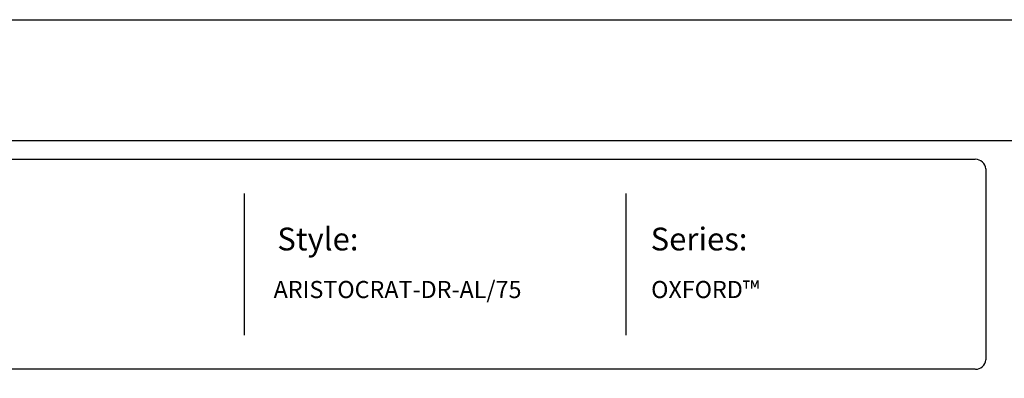
# Model space of a CAD drawing. Units: inches. Extents: x 40 to 595, y 44 to 410.
# Drawn here: x 185 to 358, y 347 to 410 of the extents above; entities that cross this region are included whole.
import ezdxf

# ---------------------------------------------------------------- set-up
doc = ezdxf.new("R2010")
doc.units = ezdxf.units.IN
doc.header["$MEASUREMENT"] = 0
doc.layers.add('FORMET OR TEMPLATE 1', color=250, linetype='Continuous')
doc.layers.add('TEXT', color=250, linetype='Continuous')
doc.styles.get("Standard").update_dxf_attribs({"font": 'Verdana.ttf'})

msp = doc.modelspace()

# ---------------------------------------------------------------- linework, layer by layer
at = {"color": 250}
msp.add_lwpolyline([(39.97, 409.9), (594.71, 409.9), (594.71, 44.21), (39.97, 44.21)], close=True, dxfattribs=at)
at = {"layer": 'FORMET OR TEMPLATE 1', "color": 250}
for p, q in [((224.24, 379.41), (224.24, 354.55)), ((291.14, 379.41), (291.14, 354.55))]:
    msp.add_line(p, q, dxfattribs=at)
for points in [[(84.44, 388.68), (550.24, 388.68)], [(87.72, 385.41), (352.47, 385.41)], [(354.34, 383.74), (354.34, 350.22)], [(352.47, 348.55), (87.7, 348.55)]]:
    msp.add_lwpolyline(points, dxfattribs=at)
for centre, start, end in [((352.48, 383.53), 6.3884, 90.1291), ((352.48, 350.43), 269.8709, 353.6116)]:
    msp.add_arc(centre, 1.87, start, end, dxfattribs=at)

# ---------------------------------------------------------------- texts
at = {"layer": 'TEXT', "color": 250, "char_height": 4, "attachment_point": 1}
for s, insert in [('{\\fVerdana|b1|i0|c0|p0;Style:}', (230.02, 373.41)), ('{\\fVerdana|b1|i0|c0|p0;Series:}', (295.51, 373.41))]:
    msp.add_mtext_dynamic_manual_height_columns(s, width=49.1068, gutter_width=1, heights=[0], dxfattribs=dict(at, insert=insert))
at = {"layer": 'TEXT', "char_height": 3, "attachment_point": 1}
for s, width, heights, insert in [('ARISTOCRAT-DR-AL/75', 50.8446, [6.16], (229.38, 364.05)), ('OXFORD™', 141.8077, [9.94], (295.6, 364.05))]:
    msp.add_mtext_dynamic_manual_height_columns(s, width=width, gutter_width=1, heights=heights, dxfattribs=dict(at, insert=insert))

doc.saveas('drawing.dxf')
